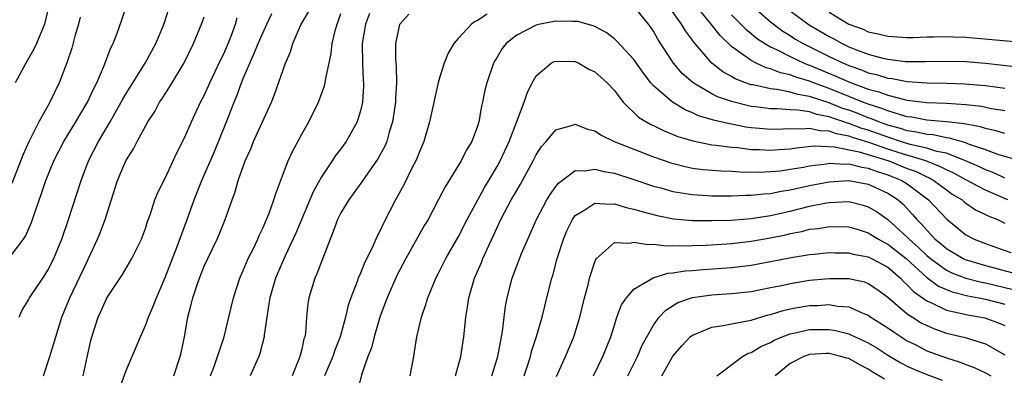
# Model space of a CAD drawing. Units: inches. Extents: x 2511000 to 2513632, y 1503000 to 1506000.
# Drawn here: x 2511296 to 2511397, y 1503733 to 1503769 of the extents above; entities that cross this region are included whole.
import ezdxf

# ---------------------------------------------------------------- set-up
doc = ezdxf.new("R2010")
doc.units = ezdxf.units.IN
doc.header["$MEASUREMENT"] = 0
doc.layers.add('LD25111503_2ft', color=120, linetype='Continuous')

msp = doc.modelspace()

# ---------------------------------------------------------------- linework, layer by layer
at = {"layer": 'LD25111503_2ft'}
for points, elevation in [([(2511295, 1503745.01), (2511296.48, 1503747), (2511296.69, 1503747.31), (2511297.31, 1503748.69), (2511297.62, 1503749.62), (2511298.35, 1503751.65), (2511298.78, 1503753), (2511299.59, 1503755), (2511300.61, 1503757), (2511301.85, 1503759), (2511303.05, 1503761), (2511303.65, 1503762.35), (2511304, 1503763), (2511304.77, 1503764.77), (2511305.43, 1503766.57), (2511305.67, 1503767), (2511306.09, 1503768.09), (2511306.56, 1503769.44), (2511307.12, 1503771.12)], 7838), ([(2511299.16, 1503771.16), (2511298.66, 1503769), (2511298.4, 1503768.4), (2511297.84, 1503767), (2511297.57, 1503766.43), (2511296.72, 1503765), (2511295.64, 1503763)], 7834), ([(2511296.05, 1503739), (2511296.34, 1503739.66), (2511297, 1503740.78), (2511297.11, 1503741), (2511298.46, 1503743), (2511298.69, 1503743.31), (2511299, 1503743.83), (2511299.59, 1503745), (2511300.42, 1503747), (2511301.12, 1503749), (2511302.39, 1503753), (2511303.15, 1503755), (2511304.19, 1503757), (2511305.37, 1503759), (2511306.5, 1503761), (2511306.67, 1503761.33), (2511307, 1503761.9), (2511308.97, 1503765), (2511310.04, 1503767), (2511310.8, 1503768.8), (2511311, 1503769.36), (2511311.53, 1503771)], 7840), ([(2511306.34, 1503731.66), (2511307, 1503733.56), (2511308.49, 1503737), (2511309, 1503738.14), (2511309.3, 1503739), (2511309.81, 1503740.19), (2511310.1, 1503741), (2511311, 1503743.06), (2511312.24, 1503746.24), (2511313.27, 1503749), (2511313.99, 1503751), (2511314.76, 1503753), (2511316.04, 1503755.96), (2511317.3, 1503759), (2511318.07, 1503761), (2511318.35, 1503761.65), (2511318.82, 1503763), (2511319, 1503763.43), (2511319.66, 1503765), (2511320.09, 1503765.91), (2511320.53, 1503767), (2511321, 1503768.09), (2511321.43, 1503769), (2511321.91, 1503770.09)], 7846), ([(2511311.89, 1503733), (2511312.55, 1503735), (2511312.65, 1503735.35), (2511312.98, 1503737), (2511313.33, 1503739), (2511313.68, 1503740.32), (2511313.83, 1503741), (2511314.24, 1503742.23), (2511314.51, 1503743), (2511315, 1503744.23), (2511315.36, 1503745), (2511316.33, 1503747), (2511316.54, 1503747.46), (2511317.16, 1503749), (2511317.85, 1503751), (2511318.16, 1503751.84), (2511318.49, 1503753), (2511319.19, 1503755), (2511319.76, 1503756.24), (2511320.06, 1503757), (2511321.88, 1503761), (2511322.21, 1503761.79), (2511323.32, 1503765), (2511323.84, 1503766.16), (2511324.09, 1503767), (2511324.91, 1503768.91), (2511325.7, 1503770.3)], 7848), ([(2511315.65, 1503733), (2511316.05, 1503734.05), (2511317.05, 1503737), (2511317.54, 1503739), (2511317.99, 1503741), (2511318.64, 1503743), (2511319, 1503743.77), (2511319.52, 1503745), (2511320.04, 1503746.04), (2511320.49, 1503747), (2511320.63, 1503747.37), (2511321, 1503748.11), (2511321.39, 1503749), (2511321.66, 1503749.66), (2511322.14, 1503751), (2511322.33, 1503751.67), (2511323.59, 1503755), (2511324.03, 1503755.97), (2511325, 1503757.74), (2511325.72, 1503759), (2511326.7, 1503761), (2511327.32, 1503762.68), (2511327.4, 1503763), (2511327.45, 1503763.45), (2511328, 1503766), (2511328.11, 1503767), (2511328.46, 1503768.45), (2511328.61, 1503769), (2511328.72, 1503769.28), (2511329, 1503770.09)], 7850), ([(2511331.92, 1503770.08), (2511331.53, 1503769), (2511331.19, 1503767), (2511331.2, 1503765), (2511331.28, 1503763.27), (2511331.3, 1503763), (2511331.3, 1503762.7), (2511331.2, 1503761), (2511331, 1503760.14), (2511330.75, 1503759.25), (2511330.65, 1503759), (2511329.54, 1503757), (2511329, 1503756.25), (2511328.46, 1503755.54), (2511328.11, 1503755), (2511327, 1503753.36), (2511326.15, 1503751.85), (2511324.38, 1503747.62), (2511323.29, 1503745.29), (2511322.29, 1503743), (2511321.71, 1503741), (2511321.63, 1503740.37), (2511321.41, 1503739), (2511321.15, 1503737.15), (2511321.14, 1503737), (2511320.7, 1503735.3), (2511320.58, 1503735), (2511320.24, 1503734.24), (2511319.72, 1503733)], 7852), ([(2511397, 1503753.25), (2511395.8, 1503753.8), (2511395, 1503754.08), (2511394.39, 1503754.39), (2511392.97, 1503755), (2511391, 1503755.78), (2511390.02, 1503755.98), (2511389, 1503756.31), (2511387.31, 1503756.69), (2511386.29, 1503757), (2511385.33, 1503757.33), (2511385, 1503757.42), (2511383, 1503758.13), (2511382.33, 1503758.33), (2511381, 1503758.84), (2511380.87, 1503758.87), (2511380.5, 1503759), (2511379.37, 1503759.37), (2511379, 1503759.52), (2511377.75, 1503759.75), (2511377, 1503760.01), (2511375.79, 1503760.21), (2511375, 1503760.23), (2511373.67, 1503760.33), (2511373, 1503760.32), (2511371.47, 1503760.53), (2511371, 1503760.57), (2511369, 1503761.07), (2511367.57, 1503761.57), (2511367, 1503761.87), (2511365.07, 1503763), (2511363.96, 1503763.96), (2511363.07, 1503765), (2511363, 1503765.11), (2511361.47, 1503767.47), (2511361, 1503768.28), (2511360.71, 1503768.71), (2511360.49, 1503769), (2511359, 1503770.85)], 7856), ([(2511398.89, 1503754.89), (2511396.37, 1503755.63), (2511395, 1503756.14), (2511393.27, 1503756.73), (2511393, 1503756.84), (2511391.33, 1503757.34), (2511391, 1503757.37), (2511389.66, 1503757.66), (2511389, 1503757.7), (2511387.95, 1503757.95), (2511387, 1503758.08), (2511386.32, 1503758.32), (2511385, 1503758.67), (2511384.07, 1503759), (2511383.32, 1503759.32), (2511383, 1503759.41), (2511381.87, 1503759.87), (2511381, 1503760.18), (2511380.38, 1503760.38), (2511379, 1503760.94), (2511377, 1503761.6), (2511375.79, 1503761.79), (2511375, 1503762.05), (2511373.69, 1503762.31), (2511373, 1503762.36), (2511371.23, 1503762.77), (2511371, 1503762.8), (2511370.43, 1503763), (2511369.39, 1503763.39), (2511369, 1503763.63), (2511368.11, 1503764.11), (2511366.98, 1503765), (2511365.14, 1503767.14), (2511365, 1503767.36), (2511364.3, 1503768.3), (2511363.89, 1503769), (2511362.44, 1503771)], 7854), ([(2511397, 1503757.79), (2511396.07, 1503758.07), (2511395, 1503758.3), (2511394.48, 1503758.48), (2511393, 1503758.75), (2511392.81, 1503758.81), (2511391, 1503759.01), (2511389, 1503759.18), (2511387.47, 1503759.47), (2511387, 1503759.52), (2511386.3, 1503759.7), (2511385, 1503760.12), (2511384.38, 1503760.38), (2511383, 1503760.8), (2511382.46, 1503761), (2511381, 1503761.58), (2511379, 1503762.4), (2511377.38, 1503763), (2511377, 1503763.16), (2511375.58, 1503763.58), (2511375, 1503763.82), (2511374.02, 1503764.02), (2511373, 1503764.43), (2511372.54, 1503764.54), (2511371.53, 1503765), (2511371, 1503765.27), (2511369.96, 1503766.04), (2511369, 1503766.7), (2511367.83, 1503767.83), (2511366.92, 1503769), (2511365.27, 1503771)], 7852), ([(2511371, 1503770.97), (2511373, 1503769.22), (2511374.27, 1503768.27), (2511375, 1503767.83), (2511375.5, 1503767.5), (2511376.32, 1503767), (2511379, 1503765.69), (2511380.45, 1503765), (2511381, 1503764.77), (2511382.31, 1503764.31), (2511383, 1503764.03), (2511383.83, 1503763.83), (2511385, 1503763.48), (2511385.44, 1503763.44), (2511387, 1503763.14), (2511389, 1503763), (2511391, 1503762.97), (2511392.9, 1503762.9), (2511395, 1503762.73), (2511397, 1503762.45)], 7848), ([(2511375, 1503770.37), (2511376.94, 1503768.94), (2511379, 1503767.72), (2511379.48, 1503767.48), (2511380.33, 1503767), (2511381, 1503766.69), (2511381.52, 1503766.48), (2511383, 1503765.92), (2511384.49, 1503765.51), (2511385, 1503765.4), (2511386.81, 1503765.19), (2511387, 1503765.18), (2511388.83, 1503765.17), (2511391, 1503765.22), (2511393, 1503765.17), (2511395, 1503765.01), (2511396.81, 1503764.81), (2511398.59, 1503764.59)], 7846), ([(2511379, 1503770.23), (2511381, 1503769.01), (2511382.47, 1503768.47), (2511383, 1503768.22), (2511384.02, 1503768.02), (2511385, 1503767.75), (2511387, 1503767.64), (2511387.64, 1503767.64), (2511389, 1503767.71), (2511389.7, 1503767.7), (2511391, 1503767.74), (2511391.69, 1503767.69), (2511393, 1503767.65), (2511399.11, 1503767.11)], 7844), ([(2511302.29, 1503769.71), (2511302.12, 1503769), (2511301.77, 1503767.77), (2511301.45, 1503766.55), (2511300.95, 1503765.05), (2511300.14, 1503763), (2511299.18, 1503761), (2511299.11, 1503760.89), (2511298.07, 1503759), (2511297.05, 1503756.95), (2511296.42, 1503755.58), (2511295.3, 1503752.7)], 7836), ([(2511298.56, 1503733), (2511299.21, 1503735), (2511300.42, 1503739), (2511301.23, 1503741), (2511303, 1503744.72), (2511303.15, 1503745), (2511304.09, 1503747), (2511304.35, 1503747.65), (2511304.86, 1503749), (2511306.12, 1503753), (2511306.97, 1503755), (2511307.75, 1503756.25), (2511308.12, 1503757), (2511309.22, 1503759), (2511309.93, 1503760.07), (2511310.44, 1503761), (2511310.67, 1503761.33), (2511311, 1503761.86), (2511311.46, 1503762.54), (2511312.95, 1503765.05), (2511313.91, 1503767), (2511314.74, 1503769), (2511315, 1503769.76)], 7842), ([(2511302.61, 1503733), (2511303, 1503734.91), (2511303.39, 1503736.61), (2511303.48, 1503737), (2511304.14, 1503739), (2511304.42, 1503739.58), (2511305, 1503740.87), (2511305.21, 1503741.21), (2511306.63, 1503743.37), (2511307.59, 1503745), (2511308.59, 1503747), (2511309, 1503748.1), (2511309.21, 1503748.79), (2511309.47, 1503749.47), (2511309.94, 1503751), (2511310.24, 1503751.76), (2511311, 1503753.25), (2511312.19, 1503755.81), (2511313, 1503757.37), (2511313.7, 1503759), (2511314.63, 1503761), (2511315, 1503761.71), (2511315.57, 1503763), (2511316.68, 1503765.32), (2511317, 1503765.97), (2511317.45, 1503767), (2511317.75, 1503767.75), (2511318.2, 1503769), (2511318.37, 1503769.63)], 7844), ([(2511335.97, 1503770.03), (2511335.02, 1503769), (2511335, 1503768.95), (2511334.58, 1503767), (2511334.58, 1503765.42), (2511334.61, 1503765), (2511334.65, 1503764.65), (2511334.68, 1503763), (2511334.59, 1503761.41), (2511334.58, 1503761), (2511334.29, 1503759), (2511333.94, 1503757.94), (2511333.69, 1503757), (2511333.49, 1503756.51), (2511332.78, 1503755.22), (2511331.76, 1503753.76), (2511331.15, 1503752.85), (2511329.8, 1503751), (2511329, 1503749.67), (2511328.66, 1503749), (2511328.22, 1503747.78), (2511327.89, 1503747), (2511326.55, 1503743.45), (2511326.34, 1503743), (2511325.72, 1503741), (2511325.62, 1503740.38), (2511325.48, 1503739), (2511325.37, 1503737.37), (2511325.31, 1503737), (2511325.22, 1503736.78), (2511325, 1503735.75), (2511324.81, 1503735), (2511324.7, 1503734.7), (2511324, 1503733)], 7854), ([(2511343.99, 1503770.01), (2511343, 1503769.37), (2511342.74, 1503769.26), (2511342.38, 1503769), (2511341, 1503767.52), (2511340.56, 1503767), (2511339.98, 1503766.02), (2511339.58, 1503765), (2511339, 1503763.15), (2511338.08, 1503759), (2511337.48, 1503757), (2511337, 1503755.87), (2511336.77, 1503755.23), (2511336.67, 1503755), (2511336.31, 1503754.31), (2511335.44, 1503752.56), (2511334.74, 1503751.26), (2511334.59, 1503751), (2511333.37, 1503748.63), (2511333, 1503747.82), (2511332.71, 1503747.29), (2511332.27, 1503746.27), (2511331.64, 1503745), (2511331.42, 1503744.58), (2511331, 1503743.52), (2511330.77, 1503743), (2511330.65, 1503742.65), (2511330.01, 1503741), (2511329.75, 1503740.25), (2511329.48, 1503739), (2511328.94, 1503737), (2511328.38, 1503735.62), (2511328.18, 1503735), (2511327.32, 1503733)], 7856), ([(2511397.3, 1503751), (2511395, 1503752), (2511393, 1503753.06), (2511391.75, 1503753.75), (2511391, 1503754.09), (2511390.41, 1503754.41), (2511388.91, 1503755), (2511386.17, 1503755.83), (2511385, 1503756.21), (2511383.15, 1503756.85), (2511381.38, 1503757.38), (2511381, 1503757.53), (2511379.76, 1503757.76), (2511379, 1503758.04), (2511378.07, 1503758.07), (2511377, 1503758.31), (2511376.25, 1503758.25), (2511375, 1503758.29), (2511374.25, 1503758.25), (2511373, 1503758.23), (2511372.28, 1503758.28), (2511371, 1503758.4), (2511370.46, 1503758.46), (2511369, 1503758.75), (2511368.78, 1503758.78), (2511367.16, 1503759.16), (2511365.63, 1503759.63), (2511365, 1503759.93), (2511364.24, 1503760.24), (2511362.96, 1503761), (2511361, 1503762.7), (2511360.74, 1503763), (2511359.98, 1503763.98), (2511359, 1503765.39), (2511357.27, 1503767.27), (2511357, 1503767.51), (2511356.15, 1503768.15), (2511355, 1503768.75), (2511354.82, 1503768.82), (2511353.25, 1503769.25), (2511353, 1503769.27), (2511352.74, 1503769.26), (2511351, 1503769.31), (2511349.41, 1503769), (2511349, 1503768.9), (2511347, 1503767.86), (2511345.92, 1503767), (2511345.51, 1503766.49), (2511345, 1503765.63), (2511344.75, 1503765.25), (2511344.62, 1503765), (2511343.94, 1503763), (2511343.75, 1503762.25), (2511343.51, 1503761), (2511343.41, 1503760.59), (2511343.14, 1503759), (2511343, 1503758.56), (2511342.41, 1503757), (2511341.87, 1503756.13), (2511341.31, 1503755), (2511339.67, 1503752.33), (2511339, 1503751.04), (2511337.92, 1503749), (2511337.57, 1503748.43), (2511335.65, 1503745), (2511334.73, 1503743.27), (2511333.72, 1503741), (2511333.54, 1503740.46), (2511332.98, 1503739.02), (2511332.4, 1503737), (2511332.13, 1503735.87), (2511331.77, 1503735), (2511331.1, 1503733.1), (2511330.58, 1503731)], 7858), ([(2511369, 1503769.95), (2511369.96, 1503769), (2511370.47, 1503768.47), (2511371, 1503768.05), (2511371.57, 1503767.57), (2511372.42, 1503767), (2511373, 1503766.66), (2511373.61, 1503766.39), (2511375, 1503765.68), (2511376.45, 1503765), (2511376.84, 1503764.84), (2511377, 1503764.79), (2511379.68, 1503763.68), (2511381, 1503763.08), (2511383, 1503762.34), (2511384.07, 1503762.07), (2511385, 1503761.72), (2511386.72, 1503761.28), (2511387, 1503761.23), (2511389, 1503760.97), (2511391, 1503760.9), (2511393, 1503760.78), (2511394.6, 1503760.6), (2511395.62, 1503760.38), (2511397, 1503760.15)], 7850), ([(2511336.09, 1503733), (2511336.46, 1503735), (2511336.55, 1503735.45), (2511336.79, 1503737), (2511337.25, 1503739), (2511337.71, 1503740.29), (2511337.89, 1503741), (2511338.5, 1503742.5), (2511338.72, 1503743), (2511339, 1503743.52), (2511339.74, 1503745), (2511341, 1503747.18), (2511341.93, 1503749), (2511343.71, 1503752.29), (2511344.15, 1503753), (2511345, 1503754.42), (2511345.32, 1503755), (2511346.23, 1503757), (2511347, 1503759.04), (2511347.77, 1503761), (2511348.07, 1503761.93), (2511348.6, 1503763), (2511349, 1503763.7), (2511350.53, 1503765), (2511350.83, 1503765.17), (2511351, 1503765.22), (2511353, 1503765.16), (2511353.35, 1503765), (2511354.4, 1503764.4), (2511355, 1503764.13), (2511356.26, 1503763), (2511357, 1503762.19), (2511357.9, 1503761), (2511359.48, 1503759.48), (2511360.74, 1503758.74), (2511361, 1503758.63), (2511362.09, 1503758.09), (2511363.51, 1503757.51), (2511365.04, 1503757.04), (2511367, 1503756.65), (2511367.38, 1503756.62), (2511369, 1503756.4), (2511369.64, 1503756.36), (2511371, 1503756.18), (2511371.84, 1503756.16), (2511373, 1503756.09), (2511373.83, 1503756.17), (2511375, 1503756.23), (2511375.65, 1503756.35), (2511377.47, 1503756.53), (2511379.56, 1503756.44), (2511382.07, 1503755.93), (2511385.1, 1503755), (2511387, 1503754.23), (2511387.9, 1503753.9), (2511389, 1503753.36), (2511389.26, 1503753.26), (2511389.71, 1503753), (2511391, 1503752.04), (2511391.61, 1503751.61), (2511392.62, 1503751), (2511392.82, 1503750.82), (2511393, 1503750.69), (2511394, 1503750), (2511395, 1503749.53), (2511395.34, 1503749.34), (2511396.23, 1503749), (2511397, 1503748.63)], 7860), ([(2511340.74, 1503733), (2511341.28, 1503735), (2511341.58, 1503737), (2511341.78, 1503739), (2511341.96, 1503740.04), (2511342.1, 1503741), (2511342.69, 1503743), (2511343.39, 1503744.61), (2511343.54, 1503745), (2511343.97, 1503745.97), (2511344.64, 1503747.36), (2511345.39, 1503749), (2511346.44, 1503751), (2511347, 1503751.98), (2511347.38, 1503752.62), (2511348.68, 1503755), (2511349, 1503755.63), (2511349.54, 1503756.46), (2511350.03, 1503757), (2511351, 1503758.17), (2511352.63, 1503758.63), (2511353, 1503758.77), (2511354.26, 1503758.26), (2511355, 1503758.08), (2511355.64, 1503757.64), (2511356.97, 1503757), (2511359, 1503756.19), (2511361, 1503755.43), (2511362.8, 1503754.8), (2511364.38, 1503754.38), (2511365, 1503754.26), (2511366.11, 1503754.11), (2511367.97, 1503753.97), (2511369, 1503753.95), (2511369.88, 1503753.88), (2511371.85, 1503753.85), (2511373, 1503753.9), (2511373.99, 1503753.99), (2511375, 1503754.14), (2511376.37, 1503754.37), (2511377, 1503754.51), (2511378.71, 1503754.71), (2511379, 1503754.76), (2511380.67, 1503754.67), (2511381, 1503754.69), (2511382.35, 1503754.35), (2511383, 1503754.26), (2511383.91, 1503753.91), (2511385, 1503753.59), (2511385.42, 1503753.42), (2511386.44, 1503753), (2511387, 1503752.64), (2511389.18, 1503751), (2511391.04, 1503749.04), (2511393, 1503747.45), (2511393.86, 1503747), (2511395, 1503746.55), (2511396.15, 1503746.15), (2511397.61, 1503745.61)], 7862), ([(2511344.47, 1503733), (2511345.08, 1503735), (2511345.55, 1503737.55), (2511345.72, 1503739), (2511345.87, 1503740.13), (2511346.02, 1503741), (2511346.54, 1503743), (2511347.51, 1503745.51), (2511348.14, 1503747), (2511349.03, 1503749), (2511350.1, 1503751), (2511350.43, 1503751.57), (2511351, 1503752.38), (2511351.27, 1503752.73), (2511353, 1503754.01), (2511353.99, 1503753.99), (2511355, 1503754.17), (2511355.92, 1503753.92), (2511357, 1503753.74), (2511359, 1503753.1), (2511361, 1503752.43), (2511361.77, 1503752.23), (2511363, 1503751.87), (2511364.32, 1503751.68), (2511365, 1503751.55), (2511366.53, 1503751.47), (2511367, 1503751.43), (2511369, 1503751.43), (2511370.51, 1503751.49), (2511371, 1503751.48), (2511372.36, 1503751.64), (2511373, 1503751.67), (2511374.1, 1503751.9), (2511375, 1503752.03), (2511377, 1503752.49), (2511379, 1503752.87), (2511381, 1503752.98), (2511383, 1503752.61), (2511384.12, 1503752.12), (2511385, 1503751.7), (2511386.05, 1503751), (2511386.56, 1503750.56), (2511387.53, 1503749.53), (2511387.98, 1503749), (2511388.5, 1503748.5), (2511389, 1503747.9), (2511389.86, 1503747), (2511390.49, 1503746.49), (2511391, 1503746.04), (2511392.73, 1503745), (2511392.91, 1503744.91), (2511395, 1503744.3), (2511398.7, 1503743.3)], 7864), ([(2511347.77, 1503733), (2511348.14, 1503734.14), (2511348.4, 1503735), (2511348.51, 1503735.49), (2511349.02, 1503737.02), (2511349.61, 1503739), (2511349.87, 1503740.13), (2511350.1, 1503741), (2511350.61, 1503743), (2511350.71, 1503743.29), (2511351.16, 1503745), (2511351.78, 1503747), (2511352.14, 1503747.86), (2511352.71, 1503749), (2511353, 1503749.4), (2511353.98, 1503749.98), (2511355, 1503750.68), (2511356.56, 1503750.56), (2511357, 1503750.61), (2511358.22, 1503750.22), (2511359, 1503750.07), (2511359.81, 1503749.81), (2511361.4, 1503749.4), (2511363.07, 1503749.07), (2511365, 1503748.9), (2511367, 1503748.89), (2511368.95, 1503748.95), (2511371, 1503749.11), (2511373, 1503749.41), (2511375, 1503749.87), (2511377, 1503750.36), (2511378.71, 1503750.71), (2511379, 1503750.75), (2511381, 1503750.83), (2511382.48, 1503750.48), (2511383, 1503750.31), (2511383.83, 1503749.83), (2511385, 1503749), (2511387, 1503747.2), (2511387.18, 1503747), (2511388.15, 1503746.15), (2511389, 1503745.31), (2511389.36, 1503745), (2511391, 1503743.82), (2511391.55, 1503743.55), (2511393, 1503743), (2511394.6, 1503742.6), (2511395, 1503742.53), (2511397.85, 1503741.85)], 7866), ([(2511351.07, 1503732.93), (2511351.99, 1503735), (2511352.85, 1503737), (2511353.48, 1503739), (2511353.96, 1503741), (2511354.32, 1503742.32), (2511354.47, 1503743), (2511355, 1503744.68), (2511355.09, 1503744.91), (2511355.17, 1503745), (2511357, 1503746.65), (2511358.58, 1503746.58), (2511359, 1503746.69), (2511360.43, 1503746.43), (2511361, 1503746.48), (2511362.32, 1503746.32), (2511363, 1503746.35), (2511364.32, 1503746.32), (2511365, 1503746.35), (2511366.39, 1503746.39), (2511368.52, 1503746.52), (2511369, 1503746.55), (2511371, 1503746.77), (2511373, 1503747.12), (2511374.55, 1503747.45), (2511375, 1503747.56), (2511376.21, 1503747.79), (2511377, 1503748), (2511377.9, 1503748.1), (2511379, 1503748.29), (2511381, 1503748.24), (2511382.07, 1503747.93), (2511383, 1503747.64), (2511384.05, 1503747), (2511384.65, 1503746.65), (2511385, 1503746.49), (2511386.87, 1503745), (2511389, 1503743.06), (2511390.19, 1503742.19), (2511391, 1503741.83), (2511391.59, 1503741.59), (2511393.2, 1503741.2), (2511394.33, 1503741), (2511395, 1503740.86), (2511397, 1503740.33)], 7868), ([(2511354.85, 1503733), (2511355.83, 1503735), (2511356.64, 1503737), (2511357, 1503738.2), (2511357.26, 1503739), (2511357.73, 1503740.27), (2511358.23, 1503741), (2511359, 1503741.87), (2511360.96, 1503743.04), (2511362.49, 1503743.51), (2511363, 1503743.54), (2511364.24, 1503743.76), (2511365, 1503743.8), (2511366.1, 1503743.9), (2511369, 1503744.1), (2511371, 1503744.33), (2511373, 1503744.69), (2511375.11, 1503745.11), (2511377, 1503745.41), (2511377.46, 1503745.46), (2511379, 1503745.61), (2511379.59, 1503745.59), (2511381, 1503745.58), (2511381.46, 1503745.46), (2511383, 1503745.18), (2511383.35, 1503745), (2511385, 1503744.11), (2511386.29, 1503743), (2511386.63, 1503742.63), (2511387, 1503742.31), (2511387.62, 1503741.62), (2511389, 1503740.67), (2511389.56, 1503740.43), (2511391, 1503739.73), (2511392.6, 1503739.4), (2511393, 1503739.29), (2511394.94, 1503738.94), (2511396.41, 1503738.41), (2511397, 1503738.14)], 7870), ([(2511358.38, 1503733), (2511359.37, 1503735), (2511359.86, 1503736.14), (2511361, 1503738.18), (2511361.59, 1503739), (2511362.26, 1503739.74), (2511363.5, 1503740.5), (2511365, 1503741.03), (2511367, 1503741.3), (2511369, 1503741.43), (2511371, 1503741.65), (2511373, 1503742.03), (2511374.29, 1503742.29), (2511375, 1503742.45), (2511377, 1503742.78), (2511379, 1503742.98), (2511381, 1503742.98), (2511382.62, 1503742.62), (2511383, 1503742.47), (2511383.88, 1503741.88), (2511385, 1503741.05), (2511387, 1503739.36), (2511387.53, 1503739), (2511388.43, 1503738.43), (2511389, 1503738.14), (2511389.8, 1503737.8), (2511391, 1503737.38), (2511392.93, 1503736.93), (2511395, 1503736.27), (2511397, 1503735.16)], 7872), ([(2511361.85, 1503733), (2511362.99, 1503735.01), (2511363.91, 1503736.09), (2511364.78, 1503737), (2511365, 1503737.18), (2511365.27, 1503737.27), (2511367, 1503737.99), (2511368.14, 1503738.14), (2511369, 1503738.33), (2511370.62, 1503738.62), (2511371, 1503738.71), (2511372.76, 1503739.24), (2511373, 1503739.28), (2511374.3, 1503739.7), (2511375, 1503739.85), (2511375.97, 1503740.03), (2511377, 1503740.2), (2511377.79, 1503740.21), (2511379, 1503740.3), (2511379.85, 1503740.15), (2511381, 1503740.06), (2511382.68, 1503739.32), (2511383, 1503739.2), (2511383.27, 1503739), (2511385, 1503737.92), (2511385.54, 1503737.54), (2511387, 1503736.6), (2511387.8, 1503736.2), (2511389, 1503735.57), (2511391, 1503734.84), (2511392.42, 1503734.42), (2511393, 1503734.16), (2511393.85, 1503733.85), (2511395, 1503733.3), (2511395.57, 1503733)], 7874), ([(2511367.48, 1503733), (2511370.11, 1503735), (2511370.69, 1503735.31), (2511371, 1503735.4), (2511371.99, 1503736.01), (2511373, 1503736.43), (2511373.36, 1503736.64), (2511374.18, 1503737), (2511375, 1503737.31), (2511375.38, 1503737.38), (2511377, 1503737.75), (2511379, 1503737.74), (2511379.64, 1503737.64), (2511381, 1503737.29), (2511381.21, 1503737.21), (2511383, 1503736.39), (2511383.87, 1503735.87), (2511385, 1503735.13), (2511386.33, 1503734.33), (2511387, 1503734), (2511387.68, 1503733.68), (2511389, 1503733.14), (2511390.57, 1503732.57)], 7876), ([(2511384.66, 1503732.66), (2511383.41, 1503733.41), (2511383, 1503733.68), (2511382.14, 1503734.14), (2511381, 1503734.77), (2511380.81, 1503734.81), (2511380.19, 1503735), (2511379, 1503735.29), (2511378.71, 1503735.29), (2511377, 1503735.2), (2511376.4, 1503735), (2511375, 1503734.27), (2511373.47, 1503733)], 7878)]:
    msp.add_lwpolyline(points, dxfattribs=dict(at, elevation=elevation))

doc.saveas('drawing.dxf')
